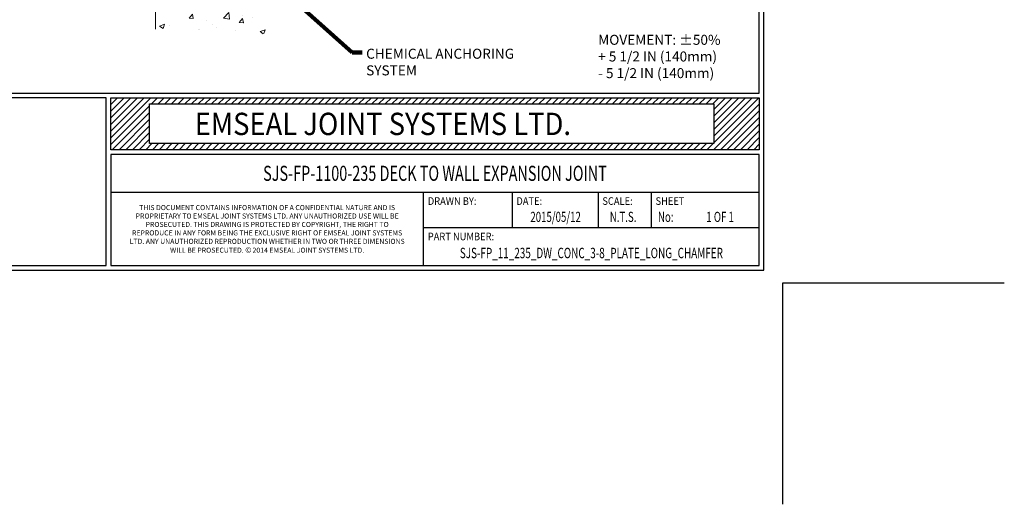
# Model space of a CAD drawing. Extents: x 13 to 3254, y -482 to 1977.
# Drawn here: x 391 to 421, y -482 to -468 of the extents above; entities that cross this region are included whole.
import ezdxf
from ezdxf.enums import TextEntityAlignment as Align

# ---------------------------------------------------------------- set-up
doc = ezdxf.new("R2010")
doc.units = 0
doc.header["$LTSCALE"] = 5
doc.header["$MEASUREMENT"] = 0
doc.layers.get('0').update_dxf_attribs({"color": 200, "linetype": 'CONTINUOUS'})
doc.layers.get('DEFPOINTS').update_dxf_attribs({"linetype": 'CONTINUOUS'})
for name, color, linetype, lineweight in [('CONCRETE - H', 130, 'CONTINUOUS', 9), ('CONCRETE - L', 132, 'CONTINUOUS', 13), ('TBLOCK-T1', 7, 'CONTINUOUS', 15), ('TBLOCK-T2', 7, 'CONTINUOUS', 18), ('TBLOCK-T3', 241, 'CONTINUOUS', 20), ('TBLOCK-T5', 111, 'CONTINUOUS', 30), ('TEXT - 4', 241, 'CONTINUOUS', 25)]:
    doc.layers.add(name, color=color, linetype=linetype, lineweight=lineweight)
doc.styles.add('ROMANC', font='ROMANC.shx', dxfattribs={"width": 0.7, "height": 3.2})
doc.styles.add('ROMANS', font='romans', dxfattribs={"width": 0.9})
doc.styles.add('ROMANT', font='ROMANT.shx', dxfattribs={"width": 0.9, "height": 6.3})
doc.dimstyles.get("Standard").update_dxf_attribs({"dimtxt": 0.18, "dimasz": 0.18, "dimexe": 0.18, "dimexo": 0.0625, "dimgap": 0.09, "dimtad": 0, "dimtih": 1, "dimtoh": 1, "dimdec": 4, "dimzin": 0, "dimdsep": 46, "dimtxsty": 'Standard', "dimcen": 0.09, "dimadec": 0, "dimazin": 0, "dimtfac": 1, "dimtdec": 4, "dimtofl": 0, "dimtmove": 0, "dimatfit": 3, "dimfxl": 1, "dimtolj": 1, "dimtzin": 0, "dimarcsym": 0})

# ---------------------------------------------------------------- blocks, each defined once
blk = doc.blocks.new('*X5')
at = {"color": 0}
for p, q in [((136.3, 33.06), (144.79, 41.56)), ((136.3, 34.47), (143.38, 41.56)), ((136.3, 35.89), (141.97, 41.56)), ((136.3, 37.3), (140.55, 41.56)), ((136.3, 38.71), (139.14, 41.56)), ((136.3, 40.13), (137.72, 41.56)), ((136.3, 41.54), (136.31, 41.56)), ((136.3, 31.64), (144.47, 39.82)), ((144.91, 40.26), (146.21, 41.56)), ((146.32, 40.26), (147.62, 41.56)), ((147.74, 40.26), (149.04, 41.56)), ((149.15, 40.26), (150.45, 41.56)), ((150.56, 40.26), (151.86, 41.56)), ((151.98, 40.26), (153.28, 41.56)), ((153.39, 40.26), (154.69, 41.56)), ((154.81, 40.26), (156.11, 41.56)), ((156.22, 40.26), (157.52, 41.56)), ((157.64, 40.26), (158.94, 41.56)), ((159.05, 40.26), (160.35, 41.56)), ((160.46, 40.26), (161.76, 41.56)), ((161.88, 40.26), (163.18, 41.56)), ((163.29, 40.26), (164.59, 41.56)), ((164.71, 40.26), (166.01, 41.56)), ((166.12, 40.26), (167.42, 41.56)), ((167.54, 40.26), (168.84, 41.56)), ((168.95, 40.26), (170.25, 41.56)), ((170.36, 40.26), (171.66, 41.56)), ((171.78, 40.26), (173.08, 41.56)), ((173.19, 40.26), (174.49, 41.56)), ((174.61, 40.26), (175.91, 41.56)), ((176.02, 40.26), (177.32, 41.56)), ((177.43, 40.26), (178.73, 41.56)), ((178.85, 40.26), (180.15, 41.56)), ((180.26, 40.26), (181.56, 41.56)), ((181.68, 40.26), (182.98, 41.56)), ((183.09, 40.26), (184.39, 41.56)), ((184.51, 40.26), (185.81, 41.56)), ((185.92, 40.26), (187.22, 41.56)), ((187.33, 40.26), (188.63, 41.56)), ((188.75, 40.26), (190.05, 41.56)), ((190.16, 40.26), (191.46, 41.56)), ((191.58, 40.26), (192.88, 41.56)), ((192.99, 40.26), (194.29, 41.56)), ((194.41, 40.26), (195.71, 41.56)), ((195.82, 40.26), (197.12, 41.56)), ((197.23, 40.26), (198.53, 41.56)), ((198.65, 40.26), (199.95, 41.56)), ((200.06, 40.26), (201.36, 41.56)), ((201.48, 40.26), (202.78, 41.56)), ((202.89, 40.26), (204.19, 41.56)), ((204.3, 40.26), (205.6, 41.56)), ((205.72, 40.26), (207.02, 41.56)), ((207.13, 40.26), (208.43, 41.56)), ((208.55, 40.26), (209.85, 41.56)), ((209.96, 40.26), (211.26, 41.56)), ((211.38, 40.26), (212.68, 41.56)), ((212.79, 40.26), (214.09, 41.56)), ((214.2, 40.26), (215.5, 41.56)), ((215.62, 40.26), (216.92, 41.56)), ((217.03, 40.26), (218.33, 41.56)), ((218.45, 40.26), (219.75, 41.56)), ((219.86, 40.26), (221.16, 41.56)), ((221.28, 40.26), (222.58, 41.56)), ((222.69, 40.26), (223.99, 41.56)), ((224.1, 40.26), (225.4, 41.56)), ((225.52, 40.26), (226.82, 41.56)), ((226.93, 40.26), (228.23, 41.56)), ((228.35, 40.26), (229.65, 41.56)), ((229.76, 40.26), (231.06, 41.56)), ((231.17, 40.26), (232.47, 41.56)), ((232.59, 40.26), (233.89, 41.56)), ((234, 40.26), (235.3, 41.56)), ((235.42, 40.26), (236.72, 41.56)), ((236.83, 40.26), (238.13, 41.56)), ((238.25, 40.26), (239.55, 41.56)), ((239.66, 40.26), (240.96, 41.56)), ((241.07, 40.26), (242.37, 41.56)), ((242.49, 40.26), (243.79, 41.56)), ((243.9, 40.26), (245.2, 41.56)), ((245.32, 40.26), (246.62, 41.56)), ((246.73, 40.26), (248.03, 41.56)), ((248.15, 40.26), (249.45, 41.56)), ((249.56, 40.26), (250.86, 41.56)), ((250.97, 40.26), (252.27, 41.56)), ((252.39, 40.26), (253.69, 41.56)), ((253.8, 40.26), (255.1, 41.56)), ((255.22, 40.26), (256.52, 41.56)), ((256.63, 40.26), (257.93, 41.56)), ((258.04, 40.26), (259.34, 41.56)), ((259.46, 40.26), (260.76, 41.56)), ((260.87, 40.26), (262.17, 41.56)), ((262.29, 40.26), (263.59, 41.56)), ((263.7, 40.26), (265, 41.56)), ((263.9, 30.56), (273.55, 40.2)), ((263.94, 39.08), (266.42, 41.56)), ((263.94, 37.66), (267.83, 41.56)), ((263.94, 36.25), (269.24, 41.56)), ((263.94, 34.83), (270.66, 41.56)), ((263.94, 33.42), (272.07, 41.56)), ((263.94, 32), (273.49, 41.56)), ((136.62, 30.56), (144.47, 38.41)), ((265.32, 30.56), (273.55, 38.79)), ((138.04, 30.56), (144.47, 36.99)), ((139.45, 30.56), (144.47, 35.58)), ((266.73, 30.56), (273.55, 37.38)), ((268.14, 30.56), (273.55, 35.96)), ((140.86, 30.56), (144.47, 34.16)), ((269.56, 30.56), (273.55, 34.55)), ((142.28, 30.56), (144.47, 32.75)), ((143.69, 30.56), (144.99, 31.86)), ((145.11, 30.56), (146.41, 31.86)), ((146.52, 30.56), (147.82, 31.86)), ((147.94, 30.56), (149.24, 31.86)), ((149.35, 30.56), (150.65, 31.86)), ((150.76, 30.56), (152.06, 31.86)), ((152.18, 30.56), (153.48, 31.86)), ((153.59, 30.56), (154.89, 31.86)), ((155.01, 30.56), (156.31, 31.86)), ((156.42, 30.56), (157.72, 31.86)), ((157.84, 30.56), (159.14, 31.86)), ((159.25, 30.56), (160.55, 31.86)), ((160.66, 30.56), (161.96, 31.86)), ((162.08, 30.56), (163.38, 31.86)), ((163.49, 30.56), (164.79, 31.86)), ((164.91, 30.56), (166.21, 31.86)), ((166.32, 30.56), (167.62, 31.86)), ((167.73, 30.56), (169.03, 31.86)), ((169.15, 30.56), (170.45, 31.86)), ((170.56, 30.56), (171.86, 31.86)), ((171.98, 30.56), (173.28, 31.86)), ((173.39, 30.56), (174.69, 31.86)), ((174.81, 30.56), (176.11, 31.86)), ((176.22, 30.56), (177.52, 31.86)), ((177.63, 30.56), (178.93, 31.86)), ((179.05, 30.56), (180.35, 31.86)), ((180.46, 30.56), (181.76, 31.86)), ((181.88, 30.56), (183.18, 31.86)), ((183.29, 30.56), (184.59, 31.86)), ((184.71, 30.56), (186.01, 31.86)), ((186.12, 30.56), (187.42, 31.86)), ((187.53, 30.56), (188.83, 31.86)), ((188.95, 30.56), (190.25, 31.86)), ((190.36, 30.56), (191.66, 31.86)), ((191.78, 30.56), (193.08, 31.86)), ((193.19, 30.56), (194.49, 31.86)), ((194.6, 30.56), (195.9, 31.86)), ((196.02, 30.56), (197.32, 31.86)), ((197.43, 30.56), (198.73, 31.86)), ((198.85, 30.56), (200.15, 31.86)), ((200.26, 30.56), (201.56, 31.86)), ((201.68, 30.56), (202.98, 31.86)), ((203.09, 30.56), (204.39, 31.86)), ((204.5, 30.56), (205.8, 31.86)), ((205.92, 30.56), (207.22, 31.86)), ((207.33, 30.56), (208.63, 31.86)), ((208.75, 30.56), (210.05, 31.86)), ((210.16, 30.56), (211.46, 31.86)), ((211.58, 30.56), (212.88, 31.86)), ((212.99, 30.56), (214.29, 31.86)), ((214.4, 30.56), (215.7, 31.86)), ((215.82, 30.56), (217.12, 31.86)), ((217.23, 30.56), (218.53, 31.86)), ((218.65, 30.56), (219.95, 31.86)), ((220.06, 30.56), (221.36, 31.86)), ((221.47, 30.56), (222.77, 31.86)), ((222.89, 30.56), (224.19, 31.86)), ((224.3, 30.56), (225.6, 31.86)), ((225.72, 30.56), (227.02, 31.86)), ((227.13, 30.56), (228.43, 31.86)), ((228.55, 30.56), (229.85, 31.86)), ((229.96, 30.56), (231.26, 31.86)), ((231.37, 30.56), (232.67, 31.86)), ((232.79, 30.56), (234.09, 31.86)), ((234.2, 30.56), (235.5, 31.86)), ((235.62, 30.56), (236.92, 31.86)), ((237.03, 30.56), (238.33, 31.86)), ((238.45, 30.56), (239.75, 31.86)), ((239.86, 30.56), (241.16, 31.86)), ((241.27, 30.56), (242.57, 31.86)), ((242.69, 30.56), (243.99, 31.86)), ((244.1, 30.56), (245.4, 31.86)), ((245.52, 30.56), (246.82, 31.86)), ((246.93, 30.56), (248.23, 31.86)), ((248.34, 30.56), (249.64, 31.86)), ((249.76, 30.56), (251.06, 31.86)), ((251.17, 30.56), (252.47, 31.86)), ((252.59, 30.56), (253.89, 31.86)), ((254, 30.56), (255.3, 31.86)), ((255.42, 30.56), (256.72, 31.86)), ((256.83, 30.56), (258.13, 31.86)), ((258.24, 30.56), (259.54, 31.86)), ((259.66, 30.56), (260.96, 31.86)), ((261.07, 30.56), (262.37, 31.86)), ((262.49, 30.56), (263.79, 31.86)), ((270.97, 30.56), (273.55, 33.13)), ((272.39, 30.56), (273.55, 31.72))]:
    blk.add_line(p, q, dxfattribs=at)

msp = doc.modelspace()

# ---------------------------------------------------------------- hatches: boundary and pattern name
at = {"layer": 'CONCRETE - H'}
h = msp.add_hatch(dxfattribs=at)
h.set_pattern_fill('AR-CONC', color=256, scale=0.21)
h.set_pattern_definition([(50, (74.3848, 0.5086), (1.5062464, -0.1317795), [0.1575, -1.7325]), (355, (74.3848, 0.5086), (-0.291378, 1.5796035), [0.126, -1.386]), (100.45144, (74.5104, 0.4976), (1.2148686, 1.447824), [0.1338544, -1.4723984]), (46.1842, (74.3848, 0.9286), (2.241207, -0.3475905), [0.23625, -2.59875]), (96.63564, (74.5716, 0.8996), (1.96279, 2.045649), [0.200782, -2.208599]), (351.18416, (74.3848, 0.9286), (1.96279, 2.045649), [0.189, -2.079]), (21, (74.5948, 0.8236), (1.2535048, -0.8454997), [0.1575, -1.7325]), (326, (74.5948, 0.8236), (0.510962, 1.522815), [0.126, -1.386]), (71.45144, (74.6993, 0.7531), (1.764467, 0.6773154), [0.1338544, -1.4723984]), (37.5, (74.38484, 0.50856), (0.0255357, 0.6990771), [0, -1.3692, 0, -1.407, 0, -1.39125]), (7.5, (74.38484, 0.50856), (0.552446, 0.8282646), [0, -0.8022, 0, -1.3377, 0, -0.53025]), (327.5, (73.91654, 0.50856), (1.1210271, -0.04736523), [0, -0.525, 0, -1.638, 0, -2.1735]), (317.5, (73.7065, 0.5086), (1.224691, 0.2102205), [0, -0.6825, 0, -1.0878, 0, -1.5435])])
edge = h.paths.add_edge_path()
edge.add_line((402.44689, -465.78755), (398.7414, -465.78755))
edge.add_line((398.7414, -465.78755), (398.7414, -466.60323))
edge.add_line((398.7414, -466.60323), (398.47581, -466.53006))
edge.add_line((398.47581, -466.53006), (398.58607, -466.6335))
edge.add_line((398.58607, -466.6335), (398.27392, -466.5844))
edge.add_line((398.27392, -466.5844), (398.27392, -465.78755))
edge.add_line((398.27392, -465.78755), (395.33567, -465.78755))
edge.add_line((395.33567, -465.78755), (395.33567, -467.8009))
edge.add_spline(control_points=[(395.33567, -467.8009), (395.79676, -467.78318), (396.74949, -467.74078), (398.57414, -468.438), (399.88967, -466.44075), (402.22989, -466.93367), (402.40966, -465.98418), (402.44689, -465.78755)], knot_values=[0, 0, 0, 0, 1.39754963, 2.88856385, 5.20681091, 7.35300002, 7.91350203, 7.91350203, 7.91350203, 7.91350203], degree=3, periodic=0)

# ---------------------------------------------------------------- linework, layer by layer
at = {"layer": 'CONCRETE - L'}
msp.add_line((395.33567, -465.78755), (395.33567, -467.8009), dxfattribs=at)
at = {"layer": 'DEFPOINTS'}
for p, q in [((414.16285, -482.06061), (414.16285, -475.41608)), ((414.16285, -475.41608), (420.80738, -475.41608))]:
    msp.add_line(p, q, dxfattribs=at)
at = {"layer": 'TBLOCK-T5'}
for p, q in [((393.99046, -472.69265), (413.45153, -472.69265)), ((403.37722, -474.8946), (403.37722, -472.69265)), ((406.03654, -472.69265), (406.03654, -473.75607)), ((408.61588, -472.69265), (408.61588, -473.75607)), ((410.2126, -472.69265), (410.2126, -473.75607)), ((403.37722, -473.75607), (413.45153, -473.75607))]:
    msp.add_line(p, q, dxfattribs=at)
for points in [[(413.59332, -445.64858), (374.52347, -445.64858), (374.52347, -475.03639), (413.59332, -475.03639)], [(413.45153, -469.71508), (413.45153, -445.79036), (374.66526, -445.79036), (374.66526, -469.71508)], [(393.84867, -474.8946), (393.84867, -469.85687), (374.66526, -469.85687), (374.66526, -474.8946)], [(413.45153, -471.41655), (393.99046, -471.41655), (393.99046, -469.85687), (413.45153, -469.85687)], [(412.08842, -471.23223), (395.14974, -471.23223), (395.14974, -470.0412), (412.08842, -470.0412)], [(413.45153, -471.55834), (393.99046, -471.55834), (393.99046, -474.8946), (413.45153, -474.8946)]]:
    msp.add_lwpolyline(points, close=True, dxfattribs=at)

# ---------------------------------------------------------------- block references
at = {"layer": 'TBLOCK-T5', "xscale": 0.1417890687221829, "yscale": 0.1417890687221829, "zscale": 0.1417890687221829}
msp.add_blockref('*X5', (374.66526, -475.74904), dxfattribs=at)

# ---------------------------------------------------------------- texts
at = {"layer": 'TBLOCK-T1', "insert": (398.68384, -473.79363), "char_height": 0.151875, "width": 8.4664804, "attachment_point": 5, "style": 'ROMANS'}
msp.add_mtext('THIS DOCUMENT CONTAINS INFORMATION OF A CONFIDENTIAL NATURE AND IS PROPRIETARY TO EMSEAL JOINT SYSTEMS LTD. ANY UNAUTHORIZED USE WILL BE PROSECUTED. THIS DRAWING IS PROTECTED BY COPYRIGHT, THE RIGHT TO REPRODUCE IN ANY FORM BEING THE EXCLUSIVE RIGHT OF EMSEAL JOINT SYSTEMS LTD. ANY UNAUTHORIZED REPRODUCTION WHETHER IN TWO OR THREE DIMENSIONS WILL BE PROSECUTED. {\\fArial|b0|i0|c0|p34;\\H1.0833x;©\\fMS Shell Dlg 2|b0|i0|c0|p0;\\H0.65385x; \\Fromans|c0;\\H1.4118x;2014 EMSEAL JOINT SYSTEMS LTD.}', dxfattribs=at)
at = {"layer": 'TBLOCK-T2', "style": 'ROMANS', "width": 0.9}
for s, height, p in [('DRAWN BY:', 0.227813, (403.50502, -473.07229)), ('DATE:', 0.227813, (406.16435, -473.07229)), ('SCALE:', 0.227813, (408.74368, -473.07229)), ('SHEET ', 0.227813, (410.34041, -473.07229)), ('PART NUMBER:', 0.2278125, (403.50502, -474.1357))]:
    msp.add_text(s, height=height, dxfattribs=at).set_placement(p)
at = {"layer": 'TBLOCK-T3', "style": 'ROMANC', "width": 0.7}
for s, height, p in [('SJS-FP-1100-235 DECK TO WALL EXPANSION JOINT', 0.453725, (403.72099, -472.1255)), ('SJS-FP_11_235_DW_CONC_3-8_PLATE_LONG_CHAMFER', 0.312, (408.41437, -474.51706))]:
    msp.add_text(s, height=height, dxfattribs=at).set_placement(p, align=Align.MIDDLE_CENTER)
for s, p in [('2015/05/12', (407.34097, -473.58483)), ('1 OF 1', (412.27759, -473.58483))]:
    msp.add_text(s, height=0.30375, dxfattribs=at).set_placement(p, align=Align.CENTER)
for s, p in [('N.T.S.', (408.96739, -473.58483)), ('No:', (410.41327, -473.58483))]:
    msp.add_text(s, height=0.30375, dxfattribs=at).set_placement(p)
at = {"layer": 'TBLOCK-T5', "style": 'ROMANT', "width": 0.9}
msp.add_text('EMSEAL JOINT SYSTEMS LTD.', height=0.6699533, dxfattribs=at).set_placement((396.51036, -470.9775))
at = {"layer": 'TEXT - 4', "insert": (408.61823, -467.96881), "char_height": 0.3, "attachment_point": 1, "style": 'ROMANS'}
msp.add_mtext('MOVEMENT: ±50%\\P^I^I+ 5 1/2 IN (140mm)\\P^I^I- 5 1/2 IN (140mm)', dxfattribs=at)
at = {"layer": 'TEXT - 4', "insert": (401.65426, -468.38643), "char_height": 0.3, "attachment_point": 1, "style": 'ROMANS'}
msp.add_mtext_dynamic_manual_height_columns('CHEMICAL ANCHORING\\PSYSTEM', width=6.0891777, gutter_width=90, heights=[0], dxfattribs=at)

# ---------------------------------------------------------------- leaders
at = {"layer": 'TEXT - 4'}
msp.add_leader([(398.68481, -466.22027), (401.23134, -468.49982), (401.53178, -468.49982)], dimstyle='Standard', override={"dimtxt": 0.7, "dimasz": 0.3, "dimexe": 0.5, "dimexo": 0.5, "dimtih": 0, "dimtoh": 0, "dimtxsty": 'ROMANS', "dimdle": 0.05, "dimclrd": 256, "dimclre": 256, "dimclrt": 256, "dimtfac": 0.3, "dimlwd": 65535, "dimlwe": 65535}, dxfattribs=at)

doc.saveas('drawing.dxf')
